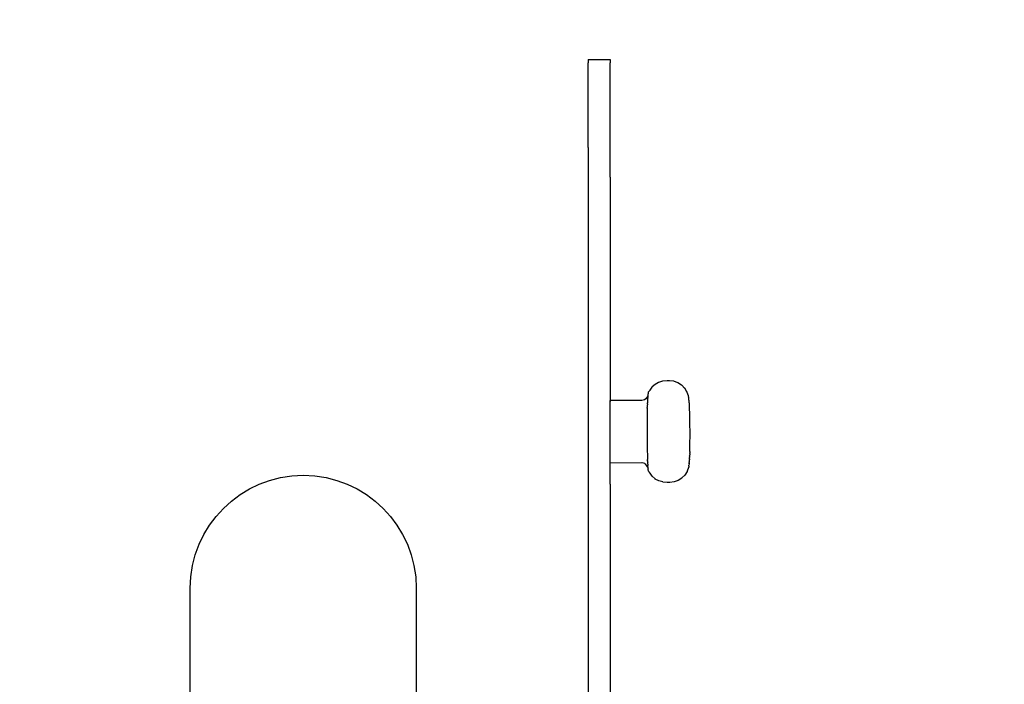
# Model space of a CAD drawing. Units: millimetres. Extents: x 1592 to 3661, y 0 to 1668.
# Drawn here: x 1730 to 1780, y 1635 to 1668 of the extents above; entities that cross this region are included whole.
import ezdxf

# ---------------------------------------------------------------- set-up
doc = ezdxf.new("R2010")
doc.units = ezdxf.units.MM
doc.layers.get('Defpoints').update_dxf_attribs({"color": 250})
doc.layers.add('0-03 wymiary', color=6, linetype='Continuous', lineweight=5)
doc.layers.add('05', color=5, linetype='Continuous', lineweight=25)
doc.styles.add('1-20 romans', font='romans.shx', dxfattribs={"width": 0.7, "height": 5})
doc.dimstyles.new('1-20', dxfattribs={"dimtxt": 5, "dimasz": 0.2, "dimexe": 2, "dimexo": 12.5, "dimgap": 1.25, "dimtad": 1, "dimdec": 0, "dimrnd": 0.5, "dimtxsty": '1-20 romans', "dimblk": 'BG dim mark', "dimcen": 0, "dimclrd": 256, "dimclre": 256, "dimclrt": 11, "dimadec": 0, "dimazin": 0, "dimtfac": 1, "dimtdec": 0, "dimtix": 1, "dimtmove": 1, "dimatfit": 3, "dimfxl": 0.5, "dimfxlon": 1, "dimarcsym": 0})

# ---------------------------------------------------------------- blocks, each defined once
blk = doc.blocks.new('BG dim mark')
for p, q in [((0, -10), (0, 10)), ((10, 0), (-10, 0))]:
    blk.add_line(p, q)
at = {"color": 0, "linetype": 'ByBlock', "const_width": 1.5}
blk.add_lwpolyline([(5, 5), (-5, -5)], dxfattribs=at)
blk = doc.blocks.new('*D29')
at = {"layer": '0-03 wymiary', "lineweight": -2, "transparency": 16777216}
for p, q in [((1694.031, 1666.36), (1691.931, 1666.36)), ((1693.931, 1500.594), (1693.931, 1666.16)), ((1694.031, 1500.394), (1691.931, 1500.394))]:
    blk.add_line(p, q, dxfattribs=at)
at = {"layer": 'Defpoints', "color": 0, "transparency": 16777216}
for p in [(1693.931, 1666.36), (1779.697, 1666.36), (1770.983, 1500.394)]:
    blk.add_point(p, dxfattribs=at)
at = {"layer": '0-03 wymiary', "lineweight": -2, "transparency": 16777216, "xscale": 0.2, "yscale": 0.2, "zscale": 0.2}
for p, rotation in [((1693.931, 1666.36), 90), ((1693.931, 1500.394), 270)]:
    blk.add_blockref('BG dim mark', p, dxfattribs=dict(at, rotation=rotation))
at = {"layer": '0-03 wymiary', "color": 11, "transparency": 16777216, "insert": (1690.181, 1583.377), "char_height": 5, "attachment_point": 5, "rotation": 90, "style": '1-20 romans', "bg_fill": 3, "box_fill_scale": 1.1, "bg_fill_color": 256, "bg_fill_true_color": 13158600, "bg_fill_transparency": 0}
blk.add_mtext('166', dxfattribs=at)

msp = doc.modelspace()

# ---------------------------------------------------------------- dimensions: what is measured, and where the dimension line sits
at = {"layer": '0-03 wymiary'}
dim = msp.add_linear_dim(base=(1693.931, 1666.36), p1=(1770.983, 1500.394), p2=(1779.697, 1666.36), angle=90, dimstyle='1-20', override={"dimfxl": 0.1, "dimtfill": 1}, dxfattribs=at)
dim.commit()
dim.dimension.update_dxf_attribs({"geometry": '*D29', "text_midpoint": (1690.181, 1583.377)})

# ---------------------------------------------------------------- next in the draw order: linework, layer by layer
at = {"layer": '05'}
for p, q in [((1758.701, 1666.36), (1758.869, 1666.36)), ((1758.701, 1666.36), (1758.701, 1666.186)), ((1758.701, 1665.782), (1758.701, 1666.186)), ((1758.869, 1666.36), (1759.649, 1666.36)), ((1759.649, 1666.36), (1759.814, 1666.36)), ((1759.814, 1666.36), (1759.814, 1666.186)), ((1759.814, 1665.782), (1759.814, 1666.186)), ((1758.701, 1665.149), (1758.701, 1665.782)), ((1759.814, 1665.149), (1759.814, 1665.782)), ((1758.701, 1664.291), (1758.701, 1665.149)), ((1759.814, 1664.291), (1759.814, 1665.149)), ((1758.701, 1663.213), (1758.701, 1664.291)), ((1759.814, 1663.213), (1759.814, 1664.291)), ((1758.701, 1661.92), (1758.701, 1663.213)), ((1759.814, 1661.92), (1759.814, 1663.213)), ((1758.701, 1661.92), (1758.701, 1660.42)), ((1759.814, 1660.42), (1759.814, 1661.92)), ((1758.701, 1660.42), (1758.701, 1658.72)), ((1759.814, 1660.42), (1759.814, 1658.72)), ((1758.701, 1658.72), (1758.701, 1656.831)), ((1759.814, 1658.72), (1759.814, 1656.831)), ((1758.701, 1656.831), (1758.701, 1654.762)), ((1759.814, 1656.831), (1759.814, 1654.762)), ((1758.701, 1654.762), (1758.701, 1652.524)), ((1759.814, 1654.762), (1759.814, 1652.524)), ((1758.701, 1652.524), (1758.701, 1650.131)), ((1759.814, 1652.524), (1759.814, 1650.131)), ((1758.701, 1650.131), (1758.701, 1647.594)), ((1759.814, 1650.131), (1759.814, 1649.15)), ((1762.463, 1650.122), (1762.26, 1650.062)), ((1762.686, 1650.143), (1762.463, 1650.122)), ((1762.808, 1650.143), (1762.686, 1650.143)), ((1763.033, 1650.118), (1762.808, 1650.143)), ((1763.239, 1650.045), (1763.033, 1650.118)), ((1761.817, 1649.66), (1761.767, 1649.608)), ((1761.823, 1649.671), (1761.817, 1649.66)), ((1761.928, 1649.822), (1761.823, 1649.671)), ((1761.935, 1649.834), (1761.928, 1649.822)), ((1762.082, 1649.965), (1761.935, 1649.834)), ((1762.26, 1650.062), (1762.082, 1649.965)), ((1763.421, 1649.929), (1763.239, 1650.045)), ((1763.425, 1649.925), (1763.421, 1649.929)), ((1763.428, 1649.923), (1763.425, 1649.925)), ((1763.573, 1649.778), (1763.428, 1649.923)), ((1763.579, 1649.772), (1763.573, 1649.778)), ((1763.581, 1649.765), (1763.579, 1649.772)), ((1763.689, 1649.596), (1763.581, 1649.765)), ((1761.417, 1649.153), (1759.814, 1649.15)), ((1759.814, 1649.15), (1759.814, 1649.146)), ((1759.814, 1649.141), (1759.814, 1649.146)), ((1759.814, 1649.12), (1759.814, 1649.141)), ((1761.489, 1649.164), (1761.417, 1649.153)), ((1761.555, 1649.192), (1761.489, 1649.164)), ((1761.614, 1649.237), (1761.555, 1649.192)), ((1761.659, 1649.287), (1761.614, 1649.237)), ((1761.664, 1649.296), (1761.659, 1649.287)), ((1761.697, 1649.357), (1761.664, 1649.296)), ((1761.702, 1649.367), (1761.697, 1649.357)), ((1761.703, 1649.136), (1761.7, 1649.08)), ((1761.716, 1649.403), (1761.702, 1649.367)), ((1761.704, 1649.164), (1761.703, 1649.136)), ((1761.707, 1649.232), (1761.704, 1649.169)), ((1761.704, 1649.169), (1761.704, 1649.164)), ((1761.711, 1649.299), (1761.705, 1649.289)), ((1761.705, 1649.289), (1761.71, 1649.272)), ((1761.71, 1649.272), (1761.707, 1649.236)), ((1761.707, 1649.236), (1761.707, 1649.232)), ((1761.713, 1649.357), (1761.711, 1649.352)), ((1761.714, 1649.348), (1761.711, 1649.352)), ((1761.712, 1649.319), (1761.711, 1649.299)), ((1761.714, 1649.381), (1761.712, 1649.372)), ((1761.712, 1649.372), (1761.715, 1649.36)), ((1761.712, 1649.372), (1761.713, 1649.357)), ((1761.713, 1649.328), (1761.712, 1649.319)), ((1761.715, 1649.36), (1761.713, 1649.357)), ((1761.713, 1649.344), (1761.714, 1649.348)), ((1761.713, 1649.339), (1761.713, 1649.344)), ((1761.713, 1649.339), (1761.713, 1649.328)), ((1761.717, 1649.391), (1761.714, 1649.381)), ((1761.718, 1649.412), (1761.716, 1649.403)), ((1761.716, 1649.403), (1761.718, 1649.4)), ((1761.718, 1649.4), (1761.717, 1649.391)), ((1761.72, 1649.433), (1761.718, 1649.43)), ((1761.718, 1649.43), (1761.719, 1649.427)), ((1761.719, 1649.419), (1761.718, 1649.412)), ((1761.719, 1649.419), (1761.718, 1649.416)), ((1761.718, 1649.416), (1761.718, 1649.412)), ((1761.719, 1649.427), (1761.719, 1649.419)), ((1761.723, 1649.438), (1761.72, 1649.433)), ((1761.723, 1649.457), (1761.722, 1649.452)), ((1761.722, 1649.452), (1761.728, 1649.448)), ((1761.724, 1649.489), (1761.723, 1649.457)), ((1761.726, 1649.441), (1761.723, 1649.438)), ((1761.728, 1649.495), (1761.724, 1649.489)), ((1761.728, 1649.448), (1761.726, 1649.441)), ((1761.729, 1649.531), (1761.728, 1649.499)), ((1761.728, 1649.499), (1761.728, 1649.495)), ((1761.734, 1649.539), (1761.729, 1649.531)), ((1761.735, 1649.558), (1761.734, 1649.539)), ((1761.74, 1649.569), (1761.735, 1649.558)), ((1761.761, 1649.597), (1761.74, 1649.569)), ((1761.767, 1649.608), (1761.761, 1649.597)), ((1763.695, 1649.591), (1763.689, 1649.596)), ((1763.696, 1649.578), (1763.695, 1649.591)), ((1763.701, 1649.57), (1763.696, 1649.578)), ((1763.702, 1649.56), (1763.701, 1649.57)), ((1763.763, 1649.391), (1763.702, 1649.56)), ((1763.768, 1649.386), (1763.763, 1649.391)), ((1763.769, 1649.38), (1763.768, 1649.386)), ((1763.774, 1649.367), (1763.769, 1649.38)), ((1763.772, 1649.352), (1763.774, 1649.367)), ((1763.772, 1649.352), (1763.779, 1649.334)), ((1763.777, 1649.303), (1763.779, 1649.334)), ((1763.777, 1649.303), (1763.784, 1649.286)), ((1763.787, 1649.253), (1763.784, 1649.286)), ((1763.785, 1649.235), (1763.787, 1649.253)), ((1763.789, 1649.225), (1763.785, 1649.235)), ((1763.79, 1649.166), (1763.789, 1649.225)), ((1763.793, 1649.164), (1763.79, 1649.166)), ((1763.797, 1649.15), (1763.793, 1649.164)), ((1763.799, 1649.146), (1763.797, 1649.15)), ((1763.799, 1649.138), (1763.799, 1649.146)), ((1763.802, 1649.122), (1763.799, 1649.138)), ((1763.803, 1649.116), (1763.802, 1649.122)), ((1759.814, 1649.12), (1759.814, 1649.1)), ((1759.814, 1649.086), (1759.814, 1649.1)), ((1759.814, 1649.04), (1759.814, 1649.086)), ((1759.814, 1648.982), (1759.814, 1649.04)), ((1759.814, 1648.913), (1759.814, 1648.982)), ((1759.814, 1648.833), (1759.814, 1648.913)), ((1759.814, 1648.743), (1759.814, 1648.833)), ((1759.814, 1648.644), (1759.814, 1648.743)), ((1759.814, 1648.536), (1759.814, 1648.644)), ((1761.689, 1648.628), (1761.688, 1648.532)), ((1761.69, 1648.658), (1761.689, 1648.647)), ((1761.689, 1648.647), (1761.689, 1648.628)), ((1761.692, 1648.771), (1761.69, 1648.658)), ((1761.695, 1648.885), (1761.692, 1648.882)), ((1761.692, 1648.882), (1761.692, 1648.793)), ((1761.692, 1648.771), (1761.692, 1648.793)), ((1761.695, 1648.885), (1761.696, 1648.93)), ((1761.696, 1649.007), (1761.699, 1649.026)), ((1761.697, 1648.985), (1761.696, 1649.007)), ((1761.697, 1648.981), (1761.696, 1648.93)), ((1761.697, 1648.981), (1761.697, 1648.985)), ((1761.7, 1649.055), (1761.699, 1649.026)), ((1761.7, 1649.08), (1761.7, 1649.055)), ((1763.803, 1649.099), (1763.803, 1649.116)), ((1763.808, 1649.075), (1763.803, 1649.099)), ((1763.807, 1649.032), (1763.808, 1649.075)), ((1763.812, 1649.021), (1763.807, 1649.032)), ((1763.812, 1648.994), (1763.812, 1649.021)), ((1763.816, 1648.956), (1763.812, 1648.994)), ((1763.816, 1648.918), (1763.816, 1648.956)), ((1763.82, 1648.879), (1763.816, 1648.918)), ((1763.819, 1648.83), (1763.82, 1648.879)), ((1763.824, 1648.793), (1763.819, 1648.83)), ((1763.823, 1648.733), (1763.824, 1648.793)), ((1763.828, 1648.696), (1763.823, 1648.733)), ((1763.826, 1648.627), (1763.828, 1648.696)), ((1763.831, 1648.591), (1763.826, 1648.627)), ((1759.814, 1648.42), (1759.814, 1648.536)), ((1759.814, 1648.297), (1759.814, 1648.42)), ((1759.814, 1648.169), (1759.814, 1648.297)), ((1759.814, 1648.035), (1759.814, 1648.169)), ((1761.684, 1648.264), (1761.683, 1648.161)), ((1761.683, 1648.161), (1761.683, 1648.151)), ((1761.683, 1648.151), (1761.683, 1648.122)), ((1761.685, 1648.316), (1761.684, 1648.264)), ((1761.686, 1648.401), (1761.685, 1648.329)), ((1761.685, 1648.329), (1761.685, 1648.316)), ((1761.687, 1648.476), (1761.686, 1648.401)), ((1761.688, 1648.532), (1761.687, 1648.492)), ((1761.687, 1648.492), (1761.687, 1648.476)), ((1763.834, 1648.477), (1763.831, 1648.591)), ((1763.837, 1648.356), (1763.834, 1648.477)), ((1763.839, 1648.229), (1763.837, 1648.356)), ((1763.841, 1648.097), (1763.839, 1648.229)), ((1759.814, 1647.898), (1759.814, 1648.035)), ((1759.814, 1647.759), (1759.814, 1647.898)), ((1759.814, 1647.617), (1759.814, 1647.759)), ((1761.682, 1647.981), (1761.68, 1647.977)), ((1761.68, 1647.977), (1761.682, 1647.829)), ((1761.683, 1648.122), (1761.682, 1647.988)), ((1761.682, 1647.988), (1761.682, 1647.981)), ((1761.682, 1647.829), (1761.682, 1647.812)), ((1761.682, 1647.812), (1761.682, 1647.808)), ((1761.682, 1647.808), (1761.682, 1647.68)), ((1761.682, 1647.68), (1761.682, 1647.632)), ((1761.682, 1647.632), (1761.682, 1647.53)), ((1763.843, 1647.96), (1763.841, 1648.097)), ((1763.844, 1647.821), (1763.843, 1647.96)), ((1763.845, 1647.68), (1763.844, 1647.821)), ((1763.845, 1647.537), (1763.845, 1647.68)), ((1758.701, 1647.594), (1758.701, 1644.929)), ((1759.814, 1647.594), (1759.814, 1647.617)), ((1759.814, 1647.476), (1759.814, 1647.594)), ((1759.814, 1647.335), (1759.814, 1647.476)), ((1759.814, 1647.196), (1759.814, 1647.335)), ((1759.814, 1647.061), (1759.814, 1647.196)), ((1761.682, 1647.53), (1761.682, 1647.457)), ((1761.682, 1647.457), (1761.683, 1647.38)), ((1761.683, 1647.38), (1761.683, 1647.282)), ((1761.683, 1647.277), (1761.683, 1647.282)), ((1761.683, 1647.277), (1761.683, 1647.232)), ((1761.683, 1647.232), (1761.685, 1647.11)), ((1763.844, 1647.118), (1763.845, 1647.255)), ((1763.845, 1647.396), (1763.845, 1647.537)), ((1763.845, 1647.255), (1763.845, 1647.396)), ((1759.814, 1646.929), (1759.814, 1647.061)), ((1759.814, 1646.803), (1759.814, 1646.929)), ((1759.814, 1646.682), (1759.814, 1646.803)), ((1759.814, 1646.569), (1759.814, 1646.682)), ((1761.685, 1647.11), (1761.685, 1647.101)), ((1761.685, 1647.101), (1761.685, 1647.086)), ((1761.685, 1647.086), (1761.686, 1646.941)), ((1761.686, 1646.941), (1761.687, 1646.93)), ((1761.687, 1646.93), (1761.688, 1646.804)), ((1761.688, 1646.804), (1761.689, 1646.778)), ((1761.689, 1646.778), (1761.689, 1646.764)), ((1761.689, 1646.764), (1761.691, 1646.67)), ((1761.691, 1646.67), (1761.692, 1646.621)), ((1763.836, 1646.615), (1763.839, 1646.731)), ((1763.839, 1646.731), (1763.841, 1646.854)), ((1763.841, 1646.854), (1763.842, 1646.984)), ((1763.842, 1646.984), (1763.844, 1647.118)), ((1759.814, 1646.464), (1759.814, 1646.569)), ((1759.814, 1646.368), (1759.814, 1646.464)), ((1759.814, 1646.282), (1759.814, 1646.368)), ((1759.814, 1646.206), (1759.814, 1646.282)), ((1759.814, 1646.141), (1759.814, 1646.206)), ((1761.692, 1646.621), (1761.692, 1646.604)), ((1761.692, 1646.604), (1761.693, 1646.543)), ((1761.693, 1646.543), (1761.695, 1646.472)), ((1761.695, 1646.472), (1761.695, 1646.452)), ((1761.695, 1646.452), (1761.696, 1646.422)), ((1761.696, 1646.422), (1761.699, 1646.333)), ((1761.699, 1646.333), (1761.699, 1646.309)), ((1761.699, 1646.309), (1761.702, 1646.203)), ((1761.701, 1646.123), (1761.703, 1646.174)), ((1761.702, 1646.203), (1761.703, 1646.177)), ((1761.703, 1646.177), (1761.703, 1646.174)), ((1763.815, 1646.16), (1763.82, 1646.166)), ((1763.816, 1646.108), (1763.815, 1646.16)), ((1763.819, 1646.197), (1763.824, 1646.235)), ((1763.819, 1646.197), (1763.82, 1646.166)), ((1763.823, 1646.278), (1763.827, 1646.316)), ((1763.823, 1646.278), (1763.824, 1646.235)), ((1763.826, 1646.369), (1763.831, 1646.406)), ((1763.826, 1646.369), (1763.827, 1646.316)), ((1763.829, 1646.469), (1763.834, 1646.506)), ((1763.829, 1646.469), (1763.831, 1646.406)), ((1763.831, 1646.578), (1763.836, 1646.615)), ((1763.831, 1646.578), (1763.834, 1646.506)), ((1759.814, 1646.088), (1759.814, 1646.141)), ((1759.814, 1646.06), (1759.814, 1646.088)), ((1759.814, 1646.046), (1759.814, 1646.06)), ((1759.814, 1646.017), (1759.814, 1646.046)), ((1759.814, 1646.017), (1759.814, 1646.005)), ((1759.814, 1646), (1759.814, 1646.005)), ((1761.421, 1646.004), (1759.814, 1645.996)), ((1759.814, 1645.996), (1759.814, 1646)), ((1759.814, 1644.929), (1759.814, 1645.996)), ((1761.426, 1646), (1761.421, 1646.004)), ((1761.493, 1645.994), (1761.426, 1646)), ((1761.493, 1645.994), (1761.498, 1645.99)), ((1761.559, 1645.966), (1761.498, 1645.99)), ((1761.559, 1645.966), (1761.564, 1645.962)), ((1761.618, 1645.921), (1761.564, 1645.962)), ((1761.618, 1645.921), (1761.623, 1645.917)), ((1761.668, 1645.862), (1761.623, 1645.917)), ((1761.668, 1645.862), (1761.673, 1645.858)), ((1761.702, 1645.811), (1761.673, 1645.858)), ((1761.701, 1646.123), (1761.699, 1646.118)), ((1761.699, 1646.118), (1761.703, 1646.113)), ((1761.702, 1645.811), (1761.704, 1645.801)), ((1761.706, 1646.109), (1761.703, 1646.113)), ((1761.704, 1645.801), (1761.706, 1645.799)), ((1761.707, 1646.086), (1761.706, 1646.109)), ((1761.707, 1645.792), (1761.706, 1645.799)), ((1761.707, 1646.086), (1761.708, 1646.055)), ((1761.707, 1645.792), (1761.712, 1645.787)), ((1761.708, 1646.055), (1761.71, 1646.019)), ((1761.711, 1645.981), (1761.71, 1646.019)), ((1761.712, 1645.973), (1761.711, 1645.981)), ((1761.713, 1645.946), (1761.712, 1645.973)), ((1761.722, 1645.766), (1761.712, 1645.787)), ((1761.714, 1645.942), (1761.713, 1645.946)), ((1761.714, 1645.942), (1761.716, 1645.891)), ((1761.718, 1645.85), (1761.715, 1645.833)), ((1761.718, 1645.828), (1761.715, 1645.833)), ((1761.717, 1645.879), (1761.716, 1645.891)), ((1761.718, 1645.85), (1761.717, 1645.879)), ((1761.72, 1645.818), (1761.717, 1645.815)), ((1761.72, 1645.812), (1761.717, 1645.815)), ((1761.722, 1645.821), (1761.718, 1645.828)), ((1761.718, 1645.802), (1761.72, 1645.812)), ((1761.722, 1645.798), (1761.718, 1645.802)), ((1761.722, 1645.821), (1761.72, 1645.818)), ((1761.72, 1645.79), (1761.722, 1645.798)), ((1761.72, 1645.79), (1761.724, 1645.776)), ((1761.722, 1645.766), (1761.724, 1645.754)), ((1761.723, 1645.768), (1761.724, 1645.776)), ((1761.725, 1645.765), (1761.723, 1645.768)), ((1761.725, 1645.765), (1761.724, 1645.754)), ((1761.724, 1645.749), (1761.724, 1645.754)), ((1761.727, 1645.742), (1761.724, 1645.749)), ((1761.728, 1645.732), (1761.727, 1645.742)), ((1761.729, 1645.725), (1761.728, 1645.732)), ((1761.728, 1645.727), (1761.728, 1645.732)), ((1761.729, 1645.725), (1761.728, 1645.727)), ((1761.728, 1645.721), (1761.729, 1645.725)), ((1761.728, 1645.701), (1761.728, 1645.721)), ((1761.733, 1645.711), (1761.728, 1645.721)), ((1761.728, 1645.701), (1761.736, 1645.69)), ((1761.733, 1645.681), (1761.736, 1645.69)), ((1761.734, 1645.648), (1761.733, 1645.681)), ((1761.739, 1645.644), (1761.734, 1645.648)), ((1763.773, 1645.773), (1763.708, 1645.59)), ((1763.774, 1645.781), (1763.773, 1645.773)), ((1763.774, 1645.781), (1763.778, 1645.783)), ((1763.78, 1645.798), (1763.778, 1645.783)), ((1763.78, 1645.798), (1763.783, 1645.807)), ((1763.784, 1645.834), (1763.783, 1645.807)), ((1763.788, 1645.846), (1763.784, 1645.834)), ((1763.788, 1645.846), (1763.79, 1645.891)), ((1763.797, 1645.951), (1763.79, 1645.891)), ((1763.797, 1645.951), (1763.798, 1645.965)), ((1763.798, 1645.997), (1763.803, 1646.006)), ((1763.798, 1645.997), (1763.798, 1645.965)), ((1763.803, 1646.011), (1763.807, 1646.027)), ((1763.803, 1646.011), (1763.803, 1646.006)), ((1763.807, 1646.05), (1763.812, 1646.061)), ((1763.807, 1646.05), (1763.807, 1646.027)), ((1763.811, 1646.088), (1763.816, 1646.108)), ((1763.812, 1646.061), (1763.811, 1646.088)), ((1761.739, 1645.641), (1761.739, 1645.644)), ((1761.743, 1645.636), (1761.739, 1645.641)), ((1761.74, 1645.611), (1761.745, 1645.624)), ((1761.74, 1645.611), (1761.745, 1645.604)), ((1761.743, 1645.636), (1761.745, 1645.624)), ((1761.746, 1645.59), (1761.745, 1645.604)), ((1761.746, 1645.59), (1761.751, 1645.585)), ((1761.77, 1645.557), (1761.751, 1645.585)), ((1761.772, 1645.552), (1761.77, 1645.557)), ((1761.772, 1645.552), (1761.778, 1645.547)), ((1761.829, 1645.489), (1761.778, 1645.547)), ((1761.829, 1645.489), (1761.835, 1645.484)), ((1761.939, 1645.333), (1761.835, 1645.484)), ((1761.94, 1645.327), (1761.939, 1645.333)), ((1762.088, 1645.197), (1761.94, 1645.327)), ((1762.095, 1645.191), (1762.088, 1645.197)), ((1762.266, 1645.101), (1762.095, 1645.191)), ((1763.434, 1645.233), (1763.252, 1645.117)), ((1763.434, 1645.233), (1763.44, 1645.246)), ((1763.585, 1645.385), (1763.44, 1645.246)), ((1763.7, 1645.567), (1763.585, 1645.385)), ((1763.702, 1645.571), (1763.7, 1645.567)), ((1763.706, 1645.578), (1763.702, 1645.571)), ((1763.706, 1645.578), (1763.708, 1645.59)), ((1758.701, 1644.929), (1758.701, 1642.149)), ((1759.814, 1644.929), (1759.814, 1642.149)), ((1762.266, 1645.101), (1762.273, 1645.095)), ((1762.469, 1645.042), (1762.273, 1645.095)), ((1762.469, 1645.042), (1762.477, 1645.036)), ((1762.7, 1645.016), (1762.477, 1645.036)), ((1762.822, 1645.016), (1762.7, 1645.016)), ((1763.046, 1645.043), (1762.822, 1645.016)), ((1763.252, 1645.117), (1763.046, 1645.043)), ((1758.701, 1642.149), (1758.701, 1639.269)), ((1759.814, 1642.149), (1759.814, 1639.269)), ((1758.701, 1639.269), (1758.701, 1636.305)), ((1759.814, 1639.269), (1759.814, 1636.305)), ((1758.701, 1636.305), (1758.701, 1633.275)), ((1759.814, 1636.305), (1759.814, 1633.275))]:
    msp.add_line(p, q, dxfattribs=at)
msp.add_lwpolyline([(1738.641, 1639.678, -1), (1750.041, 1639.678), (1750.041, 1500.394), (1738.641, 1500.394)], format="xyb", close=True, dxfattribs=at)

doc.saveas('drawing.dxf')
